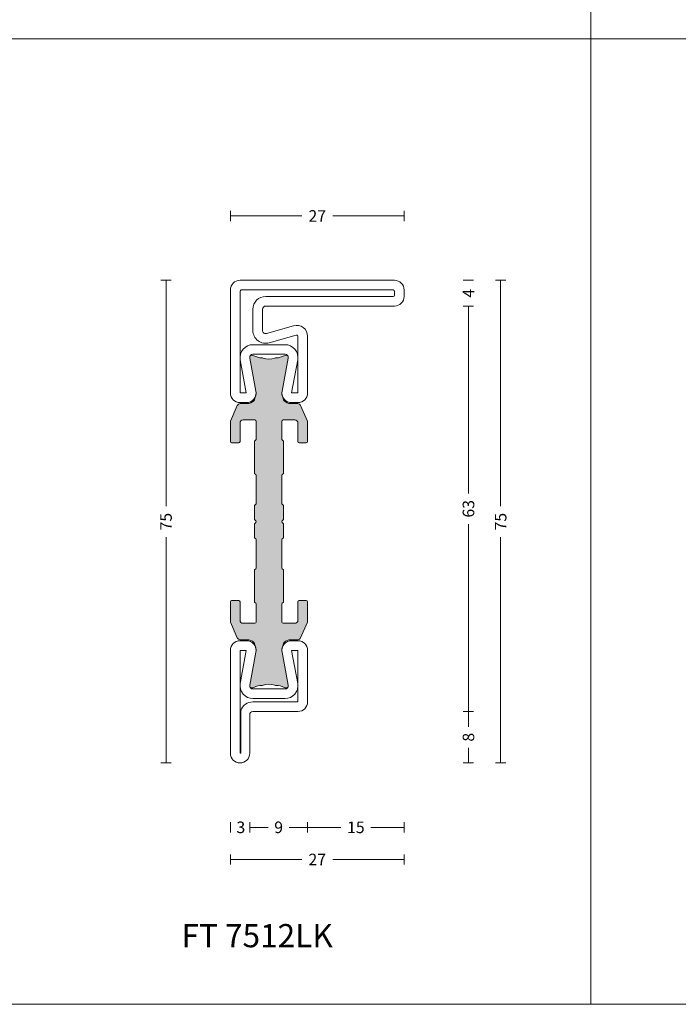
# Model space of a CAD drawing. Units: millimetres. Extents: x -2809 to 69574, y -11633 to 16275.
# Drawn here: x 20718 to 20820, y 10458 to 10611 of the extents above; entities that cross this region are included whole.
import ezdxf

# ---------------------------------------------------------------- set-up
doc = ezdxf.new("R2010")
doc.units = ezdxf.units.MM
doc.header["$LTSCALE"] = 2
for name, color, linetype, lineweight in [('OS_Dim_1.1_Red', 13, 'Continuous', 9), ('OS_L_Steel', 7, 'Continuous', 18), ('OS_L_T.Barrier', 11, 'Continuous', 15)]:
    doc.layers.add(name, color=color, linetype=linetype, lineweight=lineweight)
doc.layers.add('OS_General_NoPlot', color=3, linetype='Continuous', lineweight=5, plot=False)
doc.layers.add('OS_Hatch_T.Barrier_PA', color=7, linetype='Continuous', lineweight=9, true_color=0xf1f0ea)
doc.styles.add('OS_1.1_H1.8', font='verdana.ttf', dxfattribs={"height": 1.8})
doc.styles.add('OS_1.2_H3.6', font='verdana.ttf', dxfattribs={"height": 3.6})
doc.dimstyles.new('OS-QUOTE-1.1_L', dxfattribs={"dimscale": 2, "dimtxt": 1.8, "dimasz": 0.5, "dimexe": 0.4, "dimexo": 0.4, "dimgap": 0.5, "dimtad": 0, "dimdec": 1, "dimzin": 12, "dimdsep": 46, "dimtxsty": 'OS_1.1_H1.8', "dimblk": 'NONE', "dimcen": 0, "dimclrd": 256, "dimclre": 256, "dimclrt": 256, "dimadec": 0, "dimazin": 0, "dimtfac": 1, "dimtdec": 1, "dimtofl": 0, "dimtmove": 2, "dimatfit": 2, "dimldrblk": 'NONE', "dimfxl": 0.4, "dimfxlon": 1, "dimtolj": 1, "dimtzin": 0, "dimlwd": 9, "dimlwe": 5, "dimarcsym": 0})

# ---------------------------------------------------------------- blocks, each defined once
blk = doc.blocks.new('x_CO99004-72_Pa_F')
at = {"layer": 'OS_Hatch_T.Barrier_PA'}
h = blk.add_hatch(color=256, dxfattribs=at)
h.dxf.hatch_style = 1
edge = h.paths.add_edge_path()
edge.add_line((2.250000000002728, -0.4156853111230702), (2.250000000002728, -2.417157173699479))
edge.add_arc((2.05000000000263, -2.41715717369935), 0.2000000000000988, 314.99999999998454, 359.9999999999628, ccw=False)
edge.add_line((2.191421356239971, -2.558578529936767), (2.058578643765486, -2.691421242411252))
edge.add_arc((2.200000000002831, -2.832842598648671), 0.2000000000001023, 134.999999999985, 179.9999999999625)
edge.add_line((2.000000000002728, -2.83284259864854), (2.000000000002728, -7.167157173700161))
edge.add_arc((2.200000000002827, -7.167157173700032), 0.2000000000000988, 180.0000000000371, 225.0000000000155)
edge.add_line((2.058578643765486, -7.308578529937449), (2.191421356239971, -7.441421242412162))
edge.add_arc((2.050000000002633, -7.582842598649577), 0.2000000000000951, 3.660716174636036e-11, 45.000000000015916, ccw=False)
edge.add_line((2.250000000002728, -7.582842598649449), (2.250000000002728, -12.41715717369789))
edge.add_arc((2.050000000002647, -12.41715717369777), 0.200000000000081, 314.9999999999823, 359.99999999996487, ccw=False)
edge.add_line((2.191421356239971, -12.55857852993518), (2.058578643765486, -12.69142124240989))
edge.add_arc((2.20000000000281, -12.8328425986473), 0.2000000000000816, 134.9999999999825, 179.9999999999649)
edge.add_line((2.000000000002728, -12.83284259864718), (2.000000000002728, -15.59999988617392))
edge.add_arc((2.200000000002788, -15.5999998861739), 0.2000000000000597, 180.0000000000041, 269.9999999999959)
edge.add_line((2.200000000002774, -15.79999988617396), (4.000000000002728, -15.79999988617396))
edge.add_arc((4.000000000002728, -15.29999988617396), 0.5, 270, 360)
edge.add_line((4.500000000002728, -15.29999988617396), (4.500000000002728, -12.44999988617406))
edge.add_arc((4.700000000002781, -12.44999988617406), 0.2000000000000526, 90.00000000000199, 179.999999999998, ccw=False)
edge.add_line((4.700000000002774, -12.24999988617401), (5.800000000002683, -12.24999988617401))
edge.add_arc((5.800000000002676, -12.44999988617406), 0.2000000000000526, 1.9895196601282805e-12, 89.99999999999801, ccw=False)
edge.add_line((6.000000000002728, -12.44999988617406), (6.000000000002728, -15.39827373646222))
edge.add_arc((5.500000000002715, -15.398273736462), 0.5000000000000133, 336.99999999997357, 359.9999999999754, ccw=False)
edge.add_line((5.960252426728857, -15.59363930070685), (4.91955641993377, -18.04536545041856))
edge.add_arc((4.45930399320748, -17.84999988617381), 0.5000000000001064, 269.9999999999924, 336.9999999999916, ccw=False)
edge.add_line((4.459303993207413, -18.34999988617392), (3.400000000003502, -18.34999988617392))
edge.add_arc((3.400000000003643, -19.84999988617372), 1.499999999999797, 90.00000000000541, 134.4270040008184)
edge.add_arc((2.700000000003495, -19.13585704331991), 0.5000000000000375, 134.4270040007931, 179.9999999999727)
edge.add_line((2.200000000003456, -19.13585704331967), (2.200000000003456, -19.25166840880401))
edge.add_arc((3.499999999992768, -19.99999988617742), 1.500000000000029, 150.0735651325656, 190.6585144004087)
edge.add_line((2.025879540816554, -20.2774325299636), (2.991373486384692, -25.40752233824871))
edge.add_arc((2.499999999992714, -25.49999988617748), 0.499999999999926, -23.304140005051806, 10.658514400415697, ccw=False)
edge.add_arc((2.600000000003503, -25.34999988617402), 0.4999999999999626, 240.07356513338442, 315.9240049485848, ccw=False)
edge.add_arc((1.103337045294143, -27.94999988617377), 2.499999999999712, 60.07356513338747, 90.00000000000365)
edge.add_line((1.103337045293983, -25.44999988617406), (1.09544511499962, -25.44999988617406))
edge.add_arc((1.095445115007488, -24.94999988617562), 0.4999999999984368, 249.30645876805352, 269.99999999909835, ccw=False)
edge.add_arc((1.678916798430752e-12, -27.84999988617454), 2.599999999998956, 69.30645876904514, 110.693541231125)
edge.add_arc((-1.095445115000328, -24.94999988620702), 0.49999999996772, 270.0000000008888, 290.6935412319255, ccw=False)
edge.add_line((-1.095445114992572, -25.44999988617474), (-1.103337045286935, -25.44999988616883))
edge.add_arc((-1.103337045299071, -27.94999988616896), 2.500000000000135, 89.99999999972187, 119.9264348663384)
edge.add_arc((-2.599999999996147, -25.3499998861712), 0.4999999999916871, 224.0759950431385, 299.9264348668803, ccw=False)
edge.add_arc((-2.500000000003264, -25.49999988617732), 0.5000000000003066, 169.3414855996066, 203.3041399975085, ccw=False)
edge.add_line((-2.991373486395652, -25.40752233824867), (-2.025879540827372, -20.2774325299636))
edge.add_arc((-3.500000000003591, -19.99999988617741), 1.500000000000034, 349.3414855995911, 389.9264348660829)
edge.add_line((-2.199999999996621, -19.25166840883466), (-2.199999999996635, -19.13585704331967))
edge.add_arc((-2.699999999996443, -19.13585704331959), 0.4999999999998077, 359.9999999999907, 405.5729959991815)
edge.add_arc((-3.399999999996758, -19.84999988617412), 1.500000000000198, 45.57299599918786, 89.99999999999706)
edge.add_line((-3.39999999999668, -18.34999988617392), (-4.459303993201956, -18.34999988617392))
edge.add_arc((-4.459303993202023, -17.84999988617381), 0.5000000000001066, 203.0000000000084, 270.0000000000076, ccw=False)
edge.add_line((-4.919556419928313, -18.04536545041856), (-5.9602524267234, -15.59363930070685))
edge.add_arc((-5.499999999997243, -15.398273736462), 0.5000000000000283, 180.000000000025, 203.0000000000261, ccw=False)
edge.add_line((-5.999999999997272, -15.39827373646222), (-5.999999999997272, -12.44999988617406))
edge.add_arc((-5.799999999997226, -12.44999988617406), 0.2000000000000455, 90, 180, ccw=False)
edge.add_line((-5.799999999997226, -12.24999988617401), (-4.699999999997317, -12.24999988617401))
edge.add_arc((-4.699999999997317, -12.44999988617406), 0.2000000000000455, 0, 90, ccw=False)
edge.add_line((-4.499999999997272, -12.44999988617406), (-4.499999999997272, -15.29999988617396))
edge.add_arc((-3.999999999997257, -15.29999988617395), 0.5000000000000142, 180.0000000000016, 269.9999999999984)
edge.add_line((-3.999999999997272, -15.79999988617396), (-2.199999999997317, -15.79999988617396))
edge.add_arc((-2.199999999997203, -15.59999988617403), 0.1999999999999318, 269.9999999999674, 359.9999999999674)
edge.add_line((-1.999999999997272, -15.59999988617415), (-1.999999999997272, -12.83284259864718))
edge.add_arc((-2.199999999997341, -12.83284259864729), 0.2000000000000699, 3.3586657436243e-11, 45.0000000000188)
edge.add_line((-2.058578643760029, -12.69142124240989), (-2.191421356234514, -12.5585785299354))
edge.add_arc((-2.049999999997176, -12.41715717369799), 0.2000000000000951, 180.0000000000367, 225.0000000000158, ccw=False)
edge.add_line((-2.249999999997272, -12.41715717369812), (-2.249999999997272, -7.582842598649449))
edge.add_arc((-2.049999999997166, -7.582842598649582), 0.2000000000001059, 134.9999999999854, 179.9999999999621, ccw=False)
edge.add_line((-2.191421356234514, -7.441421242412162), (-2.058578643760029, -7.308578529937449))
edge.add_arc((-2.199999999997384, -7.167157173700025), 0.2000000000001133, 314.9999999999861, 359.9999999999611)
edge.add_line((-1.999999999997272, -7.167157173700161), (-1.999999999997272, -2.83284259864854))
edge.add_arc((-2.199999999997377, -2.832842598648672), 0.2000000000001059, 3.791221180302505e-11, 45.00000000001457)
edge.add_line((-2.058578643760029, -2.691421242411252), (-2.191421356234514, -2.558578529936767))
edge.add_arc((-2.049999999997166, -2.417157173699346), 0.200000000000106, 180.000000000038, 225.0000000000147, ccw=False)
edge.add_line((-2.249999999997272, -2.417157173699479), (-2.249999999997272, -0.4156853111230703))
edge.add_arc((-2.049999999997184, -0.4156853111231951), 0.2000000000000872, 134.9999999999832, 179.9999999999643, ccw=False)
edge.add_line((-2.191421356234514, -0.2742639548857824), (-2.058578643760029, -0.1414212424112975))
edge.add_arc((-2.199999999997246, 1.138259904109873e-07), 0.1999999999999192, 314.9999999999856, 405.0000000000144)
edge.add_line((-2.058578643760029, 0.1414214700632783), (-2.191421356234514, 0.2742641825377632))
edge.add_arc((-2.049999999997187, 0.4156855387751749), 0.2000000000000846, 180.0000000000354, 225.0000000000171, ccw=False)
edge.add_line((-2.249999999997272, 0.4156855387750512), (-2.249999999997272, 2.41715740135146))
edge.add_arc((-2.049999999997166, 2.417157401351327), 0.2000000000001059, 134.9999999999853, 179.999999999962, ccw=False)
edge.add_line((-2.191421356234514, 2.558578757588748), (-2.058578643760029, 2.691421470063233))
edge.add_arc((-2.199999999997377, 2.832842826300653), 0.2000000000001057, 314.9999999999854, 359.9999999999621)
edge.add_line((-1.999999999997272, 2.832842826300521), (-1.999999999997272, 7.167157401352142))
edge.add_arc((-2.199999999997384, 7.167157401352006), 0.200000000000113, 3.892998930109145e-11, 45.00000000001386)
edge.add_line((-2.058578643760029, 7.30857875758943), (-2.191421356234514, 7.441421470064142))
edge.add_arc((-2.049999999997166, 7.582842826301563), 0.2000000000001057, 180.0000000000379, 225.0000000000146, ccw=False)
edge.add_line((-2.249999999997272, 7.58284282630143), (-2.249999999997272, 12.4171574013501))
edge.add_arc((-2.049999999997176, 12.41715740134997), 0.2000000000000952, 134.9999999999842, 179.9999999999634, ccw=False)
edge.add_line((-2.191421356234514, 12.55857875758738), (-2.058578643760029, 12.69142147006187))
edge.add_arc((-2.199999999997341, 12.83284282629927), 0.2000000000000696, 314.9999999999812, 359.9999999999664)
edge.add_line((-1.999999999997272, 12.83284282629916), (-1.999999999997272, 15.60000011382613))
edge.add_arc((-2.199999999997203, 15.60000011382601), 0.1999999999999318, 3.256887993819752e-11, 90.00000000003257)
edge.add_line((-2.199999999997317, 15.80000011382594), (-3.999999999997272, 15.80000011382594))
edge.add_arc((-3.999999999997257, 15.30000011382593), 0.5000000000000142, 90.0000000000016, 179.9999999999984)
edge.add_line((-4.499999999997272, 15.30000011382594), (-4.499999999997272, 12.45000011382604))
edge.add_arc((-4.699999999997317, 12.45000011382604), 0.2000000000000455, 270, 360, ccw=False)
edge.add_line((-4.699999999997317, 12.25000011382599), (-5.799999999997226, 12.25000011382599))
edge.add_arc((-5.799999999997226, 12.45000011382604), 0.2000000000000455, 180, 270, ccw=False)
edge.add_line((-5.999999999997272, 12.45000011382604), (-5.999999999997272, 15.3982739641142))
edge.add_arc((-5.499999999997243, 15.39827396411398), 0.5000000000000284, 156.9999999999739, 179.999999999975, ccw=False)
edge.add_line((-5.9602524267234, 15.59363952835884), (-4.919556419928313, 18.04536567807054))
edge.add_arc((-4.459303993202023, 17.85000011382579), 0.5000000000001064, 89.99999999999238, 156.9999999999916, ccw=False)
edge.add_line((-4.459303993201956, 18.3500001138259), (-3.39999999999668, 18.3500001138259))
edge.add_arc((-3.399999999996758, 19.8500001138261), 1.500000000000199, 270.000000000003, 314.4270040008121)
edge.add_arc((-2.699999999996443, 19.13585727097157), 0.4999999999998067, 314.4270040008184, 360.0000000000093)
edge.add_line((-2.199999999996635, 19.13585727097166), (-2.199999999996621, 19.25166863648664))
edge.add_arc((-3.500000000003591, 20.00000011382939), 1.500000000000034, 330.0735651339172, 370.6585144004089)
edge.add_line((-2.025879540827372, 20.27743275761558), (-2.991373486395652, 25.40752256590065))
edge.add_arc((-2.500000000003264, 25.50000011382931), 0.500000000000306, 156.6958600024915, 190.6585144003934, ccw=False)
edge.add_arc((-2.599999999996147, 25.35000011382318), 0.4999999999916869, 60.0735651331197, 135.9240049568615, ccw=False)
edge.add_arc((-1.103337045299071, 27.95000011382094), 2.500000000000135, 240.0735651336617, 270.0000000002781)
edge.add_line((-1.103337045286935, 25.45000011382081), (-1.095445114992572, 25.45000011382672))
edge.add_arc((-1.095445115000328, 24.950000113859), 0.49999999996772, 69.30645876807449, 89.9999999991112, ccw=False)
edge.add_arc((1.678916798430752e-12, 27.85000011382652), 2.599999999998956, 249.306458768875, 290.6935412309548)
edge.add_arc((1.095445115007488, 24.9500001138276), 0.4999999999984368, 90.00000000090171, 110.69354123194651, ccw=False)
edge.add_line((1.09544511499962, 25.45000011382604), (1.103337045293983, 25.45000011382604))
edge.add_arc((1.103337045294143, 27.95000011382575), 2.499999999999712, 269.9999999999964, 299.9264348666125)
edge.add_arc((2.600000000003503, 25.350000113826), 0.499999999999962, 44.07599505141519, 119.92643486661561, ccw=False)
edge.add_arc((2.499999999992714, 25.50000011382946), 0.4999999999999271, -10.658514400415697, 23.304140005051806, ccw=False)
edge.add_line((2.991373486384692, 25.40752256590069), (2.025879540816554, 20.27743275761559))
edge.add_arc((3.499999999992767, 20.0000001138294), 1.500000000000027, 169.3414855995913, 209.9264348674344)
edge.add_line((2.200000000003456, 19.25166863645599), (2.200000000003456, 19.13585727097166))
edge.add_arc((2.700000000003495, 19.13585727097189), 0.5000000000000386, 180.0000000000273, 225.5729959992069)
edge.add_arc((3.400000000003643, 19.8500001138257), 1.499999999999798, 225.5729959991816, 269.9999999999946)
edge.add_line((3.400000000003502, 18.3500001138259), (4.459303993207413, 18.3500001138259))
edge.add_arc((4.45930399320748, 17.85000011382579), 0.5000000000001066, 23.000000000008413, 90.00000000000767, ccw=False)
edge.add_line((4.91955641993377, 18.04536567807054), (5.960252426728857, 15.59363952835884))
edge.add_arc((5.500000000002714, 15.39827396411398), 0.5000000000000139, 2.461320036672987e-11, 23.000000000026375, ccw=False)
edge.add_line((6.000000000002728, 15.3982739641142), (6.000000000002728, 12.45000011382604))
edge.add_arc((5.800000000002676, 12.45000011382604), 0.2000000000000526, 270.00000000000205, 359.99999999999795, ccw=False)
edge.add_line((5.800000000002683, 12.25000011382599), (4.700000000002774, 12.25000011382599))
edge.add_arc((4.700000000002781, 12.45000011382604), 0.2000000000000526, 180.000000000002, 269.99999999999795, ccw=False)
edge.add_line((4.500000000002728, 12.45000011382604), (4.500000000002728, 15.30000011382594))
edge.add_arc((4.000000000002728, 15.30000011382594), 0.5, 0, 90)
edge.add_line((4.000000000002728, 15.80000011382594), (2.200000000002774, 15.80000011382594))
edge.add_arc((2.200000000002788, 15.60000011382589), 0.2000000000000597, 90.00000000000408, 179.9999999999959)
edge.add_line((2.000000000002728, 15.6000001138259), (2.000000000002728, 12.83284282629916))
edge.add_arc((2.20000000000281, 12.83284282629928), 0.2000000000000814, 180.0000000000351, 225.0000000000175)
edge.add_line((2.058578643765486, 12.69142147006187), (2.191421356239971, 12.55857875758716))
edge.add_arc((2.050000000002647, 12.41715740134975), 0.2000000000000813, 3.5072389437118545e-11, 45.00000000001762, ccw=False)
edge.add_line((2.250000000002728, 12.41715740134987), (2.250000000002728, 7.58284282630143))
edge.add_arc((2.050000000002633, 7.582842826301558), 0.2000000000000952, 314.9999999999842, 359.99999999996334, ccw=False)
edge.add_line((2.191421356239971, 7.441421470064142), (2.058578643765486, 7.30857875758943))
edge.add_arc((2.200000000002827, 7.167157401352013), 0.2000000000000988, 134.9999999999845, 179.9999999999629)
edge.add_line((2.000000000002728, 7.167157401352142), (2.000000000002728, 2.832842826300521))
edge.add_arc((2.200000000002831, 2.832842826300652), 0.2000000000001023, 180.0000000000375, 225.000000000015)
edge.add_line((2.058578643765486, 2.691421470063233), (2.191421356239971, 2.558578757588748))
edge.add_arc((2.05000000000263, 2.41715740135133), 0.2000000000000988, 3.7118752516107634e-11, 45.00000000001552, ccw=False)
edge.add_line((2.250000000002728, 2.41715740135146), (2.250000000002728, 0.4156855387750511))
edge.add_arc((2.050000000002651, 0.4156855387751718), 0.2000000000000774, 314.99999999998204, 359.9999999999654, ccw=False)
edge.add_line((2.191421356239971, 0.2742641825377632), (2.058578643765486, 0.1414214700632783))
edge.add_arc((2.200000000002774, 1.138259904526207e-07), 0.1999999999999695, 135, 225)
edge.add_line((2.058578643765486, -0.1414212424112974), (2.191421356239971, -0.2742639548857824))
edge.add_arc((2.05000000000264, -0.4156853111231955), 0.2000000000000881, 3.5925040720030665e-11, 45.00000000001671, ccw=False)
at = {"layer": 'OS_L_T.Barrier'}
blk.add_lwpolyline([(2.250000000002728, -0.4156853111230702), (2.250000000002728, -2.417157173699479, -0.1989123673795597), (2.191421356239971, -2.558578529936767), (2.058578643765486, -2.691421242411252, 0.198912367379556), (2.000000000002728, -2.83284259864854), (2.000000000002728, -7.167157173700161, 0.1989123673795597), (2.058578643765486, -7.308578529937449), (2.191421356239971, -7.441421242412162, -0.1989123673795636), (2.250000000002728, -7.582842598649449), (2.250000000002728, -12.41715717369789, -0.1989123673795788), (2.191421356239971, -12.55857852993518), (2.058578643765486, -12.69142124240989, 0.1989123673795786), (2.000000000002728, -12.83284259864718), (2.000000000002728, -15.59999988617392, 0.4142135623730534), (2.200000000002774, -15.79999988617396), (2.200000000002774, -15.79999988617396), (4.000000000002728, -15.79999988617396, 0.414213562373095), (4.500000000002728, -15.29999988617396), (4.500000000002728, -12.44999988617406, -0.4142135623730743), (4.700000000002774, -12.24999988617401), (5.800000000002683, -12.24999988617401, -0.4142135623730742), (6.000000000002728, -12.44999988617406), (6.000000000002728, -15.39827373646222, -0.1006947051834444), (5.960252426728857, -15.59363930070685), (4.91955641993377, -18.04536545041856, -0.3009658391327247), (4.459303993207413, -18.34999988617392), (3.400000000003502, -18.34999988617392, 0.1963145652734772), (2.350000000003547, -18.77878562189267, 0.2015127546239278), (2.200000000003456, -19.13585704331967), (2.200000000003456, -19.25166840880401, 0.1789598487857637), (2.025879540816554, -20.2774325299636), (2.991373486384692, -25.40752233824871, -0.1492844149017993), (2.959208899055238, -25.69780581890376, -0.3435978269586121), (2.350556174218582, -25.78333321950731, 0.1313259594334841), (1.103337045293983, -25.44999988617406), (1.09544511499962, -25.44999988617406, -0.09053878777774009), (0.9187604190324237, -25.41774182165568, 0.1825741858337387), (-0.918760419036289, -25.41774182165841, -0.09053878777770427), (-1.095445114992572, -25.44999988617474), (-1.103337045286935, -25.44999988616883, 0.1313259594334855), (-2.350556174213352, -25.78333321949617, -0.3435978270002827), (-2.959208899092179, -25.69780581884329, -0.1492844148680525), (-2.991373486395652, -25.40752233824867), (-2.025879540827372, -20.2774325299636, 0.1789598487796784), (-2.199999999996621, -19.25166840883466), (-2.199999999996635, -19.13585704331967, 0.201512754623979), (-2.349999999996498, -18.77878562189267, 0.19631456527346), (-3.39999999999668, -18.34999988617392), (-4.459303993201956, -18.34999988617392, -0.3009658391327248), (-4.919556419928313, -18.04536545041856), (-5.9602524267234, -15.59363930070685, -0.1006947051834413), (-5.999999999997272, -15.39827373646222), (-5.999999999997272, -12.44999988617406, -0.4142135623730949), (-5.799999999997226, -12.24999988617401), (-4.699999999997317, -12.24999988617401, -0.4142135623730951), (-4.499999999997272, -12.44999988617406), (-4.499999999997272, -15.29999988617396, 0.4142135623730784), (-3.999999999997272, -15.79999988617396), (-2.199999999997317, -15.79999988617396, 0.414213562373095), (-1.999999999997272, -15.59999988617415), (-1.999999999997272, -12.83284259864718, 0.1989123673795906), (-2.058578643760029, -12.69142124240989), (-2.191421356234514, -12.5585785299354, -0.1989123673795636), (-2.249999999997272, -12.41715717369812), (-2.249999999997272, -7.582842598649449, -0.198912367379552), (-2.191421356234514, -7.441421242412162), (-2.058578643760029, -7.308578529937449, 0.1989123673795444), (-1.999999999997272, -7.167157173700161), (-1.999999999997272, -2.83284259864854, 0.198912367379552), (-2.058578643760029, -2.691421242411252), (-2.191421356234514, -2.558578529936767, -0.1989123673795519), (-2.249999999997272, -2.417157173699479), (-2.249999999997272, -0.4156853111230703, -0.1989123673795722), (-2.191421356234514, -0.2742639548857824), (-2.058578643760029, -0.1414212424112975, 0.4142135623732423), (-2.058578643760029, 0.1414214700632783), (-2.191421356234514, 0.2742641825377632, -0.198912367379575), (-2.249999999997272, 0.4156855387750512), (-2.249999999997272, 2.41715740135146, -0.1989123673795519), (-2.191421356234514, 2.558578757588748), (-2.058578643760029, 2.691421470063233, 0.198912367379552), (-1.999999999997272, 2.832842826300521), (-1.999999999997272, 7.167157401352142, 0.1989123673795443), (-2.058578643760029, 7.30857875758943), (-2.191421356234514, 7.441421470064142, -0.198912367379552), (-2.249999999997272, 7.58284282630143), (-2.249999999997272, 12.4171574013501, -0.1989123673795636), (-2.191421356234514, 12.55857875758738), (-2.058578643760029, 12.69142147006187, 0.1989123673795906), (-1.999999999997272, 12.83284282629916), (-1.999999999997272, 15.60000011382613, 0.414213562373095), (-2.199999999997317, 15.80000011382594), (-3.999999999997272, 15.80000011382594, 0.4142135623730784), (-4.499999999997272, 15.30000011382594), (-4.499999999997272, 12.45000011382604, -0.414213562373095), (-4.699999999997317, 12.25000011382599), (-5.799999999997226, 12.25000011382599, -0.414213562373095), (-5.999999999997272, 12.45000011382604), (-5.999999999997272, 15.3982739641142, -0.1006947051834413), (-5.9602524267234, 15.59363952835884), (-4.919556419928313, 18.04536567807054, -0.3009658391327248), (-4.459303993201956, 18.3500001138259), (-3.39999999999668, 18.3500001138259, 0.1963145652734601), (-2.349999999996498, 18.77878584954465, 0.201512754623979), (-2.199999999996635, 19.13585727097166), (-2.199999999996621, 19.25166863648664, 0.1789598487796784), (-2.025879540827372, 20.27743275761558), (-2.991373486395652, 25.40752256590065, -0.1492844148680526), (-2.959208899092179, 25.69780604649527, -0.3435978270002828), (-2.350556174213352, 25.78333344714815, 0.1313259594334855), (-1.103337045286935, 25.45000011382081), (-1.095445114992572, 25.45000011382672, -0.09053878777770416), (-0.918760419036289, 25.41774204931039, 0.1825741858337387), (0.9187604190324237, 25.41774204930766, -0.09053878777774009), (1.09544511499962, 25.45000011382604), (1.103337045293983, 25.45000011382604, 0.1313259594334841), (2.350556174218582, 25.78333344715929, -0.3435978269586121), (2.959208899055238, 25.69780604655574, -0.1492844149017993), (2.991373486384692, 25.40752256590069), (2.025879540816554, 20.27743275761559, 0.1789598487857638), (2.200000000003456, 19.25166863645599), (2.200000000003456, 19.13585727097166, 0.2015127546239278), (2.350000000003547, 18.77878584954465, 0.1963145652734771), (3.400000000003502, 18.3500001138259), (4.459303993207413, 18.3500001138259, -0.3009658391327248), (4.91955641993377, 18.04536567807054), (5.960252426728857, 15.59363952835884, -0.1006947051834443), (6.000000000002728, 15.3982739641142), (6.000000000002728, 12.45000011382604, -0.4142135623730742), (5.800000000002683, 12.25000011382599), (4.700000000002774, 12.25000011382599, -0.4142135623730742), (4.500000000002728, 12.45000011382604), (4.500000000002728, 15.30000011382594, 0.414213562373095), (4.000000000002728, 15.80000011382594), (2.200000000002774, 15.80000011382594), (2.200000000002774, 15.80000011382594, 0.4142135623730534), (2.000000000002728, 15.6000001138259), (2.000000000002728, 12.83284282629916, 0.1989123673795786), (2.058578643765486, 12.69142147006187), (2.191421356239971, 12.55857875758716, -0.1989123673795787), (2.250000000002728, 12.41715740134987), (2.250000000002728, 7.58284282630143, -0.1989123673795636), (2.191421356239971, 7.441421470064142), (2.058578643765486, 7.30857875758943, 0.1989123673795597), (2.000000000002728, 7.167157401352142), (2.000000000002728, 2.832842826300521, 0.198912367379556), (2.058578643765486, 2.691421470063233), (2.191421356239971, 2.558578757588748, -0.1989123673795597), (2.250000000002728, 2.41715740135146), (2.250000000002728, 0.415685538775051, -0.1989123673795825), (2.191421356239971, 0.2742641825377632), (2.058578643765486, 0.1414214700632783, 0.414213562373095), (2.058578643765486, -0.1414212424112974), (2.191421356239971, -0.2742639548857824, -0.1989123673795712)], format="xyb", close=True, dxfattribs=at)
blk = doc.blocks.new('x_CO88007-02_C')
at = {"layer": 'OS_L_Steel'}
for points in [[(6.000072193337431, 10.75000000000068, 0.9999999999998864), (3.000072193337431, 10.75000000000034), (3.000072193337424, 4.750000000000339, -0.4142135623730784), (2.500072193337452, 4.250000000000339), (-4.499927806653027, 4.249999999999662, 0.4142135623730784), (-5.999927806652913, 2.749999999999662), (-5.999927806653371, -5.249999999998746), (-5.999927806653371, -5.249999999998746, 0.4142135623731283), (-4.499927806653542, -6.749999999998973), (-3.499927806652916, -6.749999999999202, 0.4698104530244478), (-2.025807347477162, -4.972567356213283), (-2.991301293044835, 0.1575224520721594, -0.4698104530245868), (-2.499927806652686, 0.7500000000007971), (2.500072193343449, 0.7500000000001124, -0.469810453024588), (2.991445679735449, 0.1575224520713601), (2.025951734166604, -4.972567356213517, 0.4698104530244493), (3.500072193341907, -6.74999999999992), (4.500072193342589, -6.750000000000117, 0.4142135623730617), (6.000072193342767, -5.250000000000458)], [(4.500072193342767, 10.75000000000034), (4.500072193342767, -5.250000000000117), (3.524663996183172, -5.249999999999888), (4.45961474592918, -0.1077708763997434, 0.4679280380116083), (2.491874925729185, 2.250000000000122), (-2.491730539039047, 2.249999999999888, 0.4679280380113451), (-4.459470359238626, -0.1077708763984804), (-3.524519609493776, -5.249999999999202), (-4.499927806653371, -5.249999999998973), (-4.499927806661894, 2.549999999999616, -0.4142135623734113), (-4.299927806661916, 2.749999999999616), (2.500072193337424, 2.75000000000034, 0.3239798970599477), (4.400072193337431, 4.125500200160571), (4.400072193337431, 10.75000000000034)]]:
    blk.add_lwpolyline(points, format="xyb", close=True, dxfattribs=at)
blk = doc.blocks.new('x_CO88002-02_C')
at = {"layer": 'OS_L_Steel'}
for points in [[(3.500099501806797, -6.749999999999013), (4.500099501807479, -6.749999999999013, 0.414213562373095), (6.000099501807478, -5.249999999999013), (6.000099501806749, 3.549999999998369, 0.4985816080534211), (3.831515996917737, 5.184144883093404), (-0.362081820295608, 3.981650059279251, -0.498581608053777), (-0.9999004982041211, 4.462280907248946), (-0.9999004982004838, 7.749999999998261, -0.414213562373095), (-0.4999004982004839, 8.249999999998261), (19.5000995018093, 8.249999999998266, 0.414213562373095), (21.0000995018093, 9.749999999998266), (21.0000995018093, 10.74999999999827, 0.4142135623731117), (19.5000995018093, 12.24999999999826), (-4.499900498189572, 12.24999999999826, 0.4142135623731117), (-5.999900498189571, 10.74999999999817), (-5.999900498188659, -5.249999999999015), (-5.999900498188659, -5.249999999999015, 0.414213562373095), (-4.499900498188658, -6.749999999999015), (-3.499900498187976, -6.749999999999015, 0.469810453024474), (-2.025780039012444, -4.972567356212743), (-2.991273984580808, 0.1575224520722919, -0.4698104530246128), (-2.499900498188659, 0.7500000000009872), (2.500099501807477, 0.7500000000009882, -0.4698104530246117), (2.991472988199537, 0.1575224520722542), (2.025979042631258, -4.972567356212814, 0.4698104530244739)], [(-2.491703230575192, 2.250000000000084, 0.4679280380113535), (-4.459443050774504, -0.1077708763986406), (-3.524492301029063, -5.249999999999015), (-4.499900498188659, -5.249999999999015), (-4.499900498207867, 10.54999999999843, -0.4142135623734778), (-4.299900498207943, 10.74999999999826), (19.30009950180934, 10.74999999999826, -0.4142135623734613), (19.5000995018093, 10.54999999999845), (19.50009950180941, 9.949999999998537, -0.4142135623733947), (19.30009950180948, 9.749999999998264), (-0.4999004982004843, 9.75000000000008, 0.4142135623729618), (-2.499900498200484, 7.750000000000989), (-2.499900498204121, 4.462280907250567, 0.498581608053777), (0.05137421342993027, 2.53975751537174), (4.244972030635386, 3.742252339183661, -0.4985816080531372), (4.500099501798836, 3.549999999996169), (4.500099501807478, -5.249999999999013), (3.524691304647883, -5.249999999999013), (4.459642054393322, -0.1077708763986386, 0.4679280380115901), (2.491902234193098, 2.250000000000997)]]:
    blk.add_lwpolyline(points, format="xyb", close=True, dxfattribs=at)
blk = doc.blocks.new('x_FT7512LK-02')
for name, p in [('x_CO88002-02_C', (1.678439186179085e-12, 25.25000011382756)), ('x_CO99004-72_Pa_F', (0, 0))]:
    blk.add_blockref(name, p)
at = {"rotation": 180}
blk.add_blockref('x_CO88007-02_C', (1.679076002514641e-12, -25.24999988617558), dxfattribs=at)
blk = doc.blocks.new('*D3461')
at = {"layer": 'Defpoints', "color": 0}
for p in [(20752.25764663504, 10570.96089184426), (20740.75754249869, 10495.96089173043), (20752.2574749399, 10495.96089173043)]:
    blk.add_point(p, dxfattribs=at)
at = {"layer": 'OS_Dim_1.1_Red', "lineweight": 5, "ltscale": 0.1}
for p, q in [((20741.55754249869, 10570.96089184426), (20739.95754249869, 10570.96089184426)), ((20741.55754249869, 10495.96089173043), (20739.95754249869, 10495.96089173043))]:
    blk.add_line(p, q, dxfattribs=at)
at = {"layer": 'OS_Dim_1.1_Red', "lineweight": 9, "ltscale": 0.1}
for p, q in [((20740.75754249869, 10570.96089184426), (20740.75754249869, 10535.85409178734)), ((20740.75754249869, 10495.96089173043), (20740.75754249869, 10531.06769178735))]:
    blk.add_line(p, q, dxfattribs=at)
at = {"layer": 'OS_Dim_1.1_Red', "insert": (20740.75754249869, 10533.46089178734), "char_height": 1.8, "attachment_point": 5, "rotation": 90, "style": 'OS_1.1_H1.8'}
blk.add_mtext('\\A1;75', dxfattribs=at)
blk = doc.blocks.new('_None')
blk = doc.blocks.new('*D3462')
at = {"layer": 'Defpoints', "color": 0}
for p in [(20777.75764663504, 10580.96089173043), (20750.75764663504, 10569.46089184426), (20777.75764663504, 10569.46089184426)]:
    blk.add_point(p, dxfattribs=at)
at = {"layer": 'OS_Dim_1.1_Red', "lineweight": 5, "ltscale": 0.1}
for p, q in [((20750.75764663504, 10580.16089173043), (20750.75764663504, 10581.76089173043)), ((20777.75764663504, 10580.16089173043), (20777.75764663504, 10581.76089173043))]:
    blk.add_line(p, q, dxfattribs=at)
at = {"layer": 'OS_Dim_1.1_Red', "lineweight": 9, "ltscale": 0.1}
for p, q in [((20750.75764663504, 10580.96089173043), (20761.85994663504, 10580.96089173043)), ((20777.75764663504, 10580.96089173043), (20766.65534663505, 10580.96089173043))]:
    blk.add_line(p, q, dxfattribs=at)
at = {"layer": 'OS_Dim_1.1_Red', "insert": (20764.25764663504, 10580.96089173043), "char_height": 1.8, "attachment_point": 5, "style": 'OS_1.1_H1.8'}
blk.add_mtext('\\A1;27', dxfattribs=at)
blk = doc.blocks.new('*D3463')
at = {"layer": 'Defpoints', "color": 0}
for p in [(20750.75754249868, 10497.46089184427), (20753.7574749399, 10497.66089173043), (20753.7574749399, 10485.96089173044)]:
    blk.add_point(p, dxfattribs=at)
at = {"layer": 'OS_Dim_1.1_Red', "lineweight": 5, "ltscale": 0.1}
for p, q in [((20750.75754249868, 10486.76089173044), (20750.75754249868, 10485.16089173044)), ((20753.7574749399, 10486.76089173044), (20753.7574749399, 10485.16089173044))]:
    blk.add_line(p, q, dxfattribs=at)
at = {"layer": 'OS_Dim_1.1_Red', "insert": (20752.38493851667, 10485.96089173044), "char_height": 1.8, "attachment_point": 5, "style": 'OS_1.1_H1.8'}
blk.add_mtext('\\A1;3', dxfattribs=at)
blk = doc.blocks.new('*D3464')
at = {"layer": 'Defpoints', "color": 0}
for p in [(20762.75754713324, 10521.46089173043), (20753.7574749399, 10497.66089173043), (20762.75754713324, 10485.96089173044)]:
    blk.add_point(p, dxfattribs=at)
at = {"layer": 'OS_Dim_1.1_Red', "lineweight": 5, "ltscale": 0.1}
for p, q in [((20753.7574749399, 10486.76089173044), (20753.7574749399, 10485.16089173044)), ((20762.75754713324, 10486.76089173044), (20762.75754713324, 10485.16089173044))]:
    blk.add_line(p, q, dxfattribs=at)
at = {"layer": 'OS_Dim_1.1_Red', "lineweight": 9, "ltscale": 0.1}
for p, q in [((20753.7574749399, 10485.96089173044), (20756.62121103657, 10485.96089173044)), ((20762.75754713324, 10485.96089173044), (20759.89381103657, 10485.96089173044))]:
    blk.add_line(p, q, dxfattribs=at)
at = {"layer": 'OS_Dim_1.1_Red', "insert": (20758.25751103657, 10485.96089173044), "char_height": 1.8, "attachment_point": 5, "style": 'OS_1.1_H1.8'}
blk.add_mtext('\\A1;9', dxfattribs=at)
blk = doc.blocks.new('*D3465')
at = {"layer": 'Defpoints', "color": 0}
for p in [(20777.75764663505, 10568.46089173043), (20762.75754713324, 10521.46089173043), (20777.75764663505, 10485.96089173044)]:
    blk.add_point(p, dxfattribs=at)
at = {"layer": 'OS_Dim_1.1_Red', "lineweight": 5, "ltscale": 0.1}
for p, q in [((20762.75754713324, 10486.76089173044), (20762.75754713324, 10485.16089173044)), ((20777.75764663505, 10486.76089173044), (20777.75764663505, 10485.16089173044))]:
    blk.add_line(p, q, dxfattribs=at)
at = {"layer": 'OS_Dim_1.1_Red', "lineweight": 9, "ltscale": 0.1}
for p, q in [((20762.75754713324, 10485.96089173044), (20767.93999688415, 10485.96089173044)), ((20777.75764663505, 10485.96089173044), (20772.57519688415, 10485.96089173044))]:
    blk.add_line(p, q, dxfattribs=at)
at = {"layer": 'OS_Dim_1.1_Red', "insert": (20770.25759688415, 10485.96089173044), "char_height": 1.8, "attachment_point": 5, "style": 'OS_1.1_H1.8'}
blk.add_mtext('\\A1;15', dxfattribs=at)
blk = doc.blocks.new('*D3466')
at = {"layer": 'Defpoints', "color": 0}
for p in [(20777.75764663505, 10568.46089173043), (20750.75754249868, 10497.66088709525), (20777.75764663505, 10480.96089173044)]:
    blk.add_point(p, dxfattribs=at)
at = {"layer": 'OS_Dim_1.1_Red', "lineweight": 5, "ltscale": 0.1}
for p, q in [((20750.75754249868, 10481.76089173044), (20750.75754249868, 10480.16089173044)), ((20777.75764663505, 10481.76089173044), (20777.75764663505, 10480.16089173044))]:
    blk.add_line(p, q, dxfattribs=at)
at = {"layer": 'OS_Dim_1.1_Red', "lineweight": 9, "ltscale": 0.1}
for p, q in [((20750.75754249868, 10480.96089173044), (20761.85989456686, 10480.96089173044)), ((20777.75764663505, 10480.96089173044), (20766.65529456687, 10480.96089173044))]:
    blk.add_line(p, q, dxfattribs=at)
at = {"layer": 'OS_Dim_1.1_Red', "insert": (20764.25759456687, 10480.96089173044), "char_height": 1.8, "attachment_point": 5, "style": 'OS_1.1_H1.8'}
blk.add_mtext('\\A1;27', dxfattribs=at)
blk = doc.blocks.new('*D3467')
at = {"layer": 'Defpoints', "color": 0}
for p in [(20776.25764663505, 10570.96089173043), (20776.25764663505, 10566.96089173043), (20787.75764663505, 10566.96089173043)]:
    blk.add_point(p, dxfattribs=at)
at = {"layer": 'OS_Dim_1.1_Red', "lineweight": 5, "ltscale": 0.1}
for p, q in [((20786.95764663506, 10570.96089173043), (20788.55764663505, 10570.96089173043)), ((20786.95764663506, 10566.96089173043), (20788.55764663505, 10566.96089173043))]:
    blk.add_line(p, q, dxfattribs=at)
at = {"layer": 'OS_Dim_1.1_Red', "insert": (20787.75764663504, 10568.96089173043), "char_height": 1.8, "attachment_point": 5, "rotation": 90, "style": 'OS_1.1_H1.8'}
blk.add_mtext('\\A1;4', dxfattribs=at)
blk = doc.blocks.new('*D3468')
at = {"layer": 'Defpoints', "color": 0}
for p in [(20776.25764663505, 10566.96089173043), (20761.25747493989, 10503.96089173043), (20787.75764663505, 10503.96089173043)]:
    blk.add_point(p, dxfattribs=at)
at = {"layer": 'OS_Dim_1.1_Red', "lineweight": 5, "ltscale": 0.1}
for p, q in [((20786.95764663505, 10566.96089173043), (20788.55764663505, 10566.96089173043)), ((20786.95764663505, 10503.96089173043), (20788.55764663505, 10503.96089173043))]:
    blk.add_line(p, q, dxfattribs=at)
at = {"layer": 'OS_Dim_1.1_Red', "lineweight": 9, "ltscale": 0.1}
for p, q in [((20787.75764663505, 10566.96089173043), (20787.75764663505, 10537.85859173043)), ((20787.75764663505, 10503.96089173043), (20787.75764663505, 10533.06319173043))]:
    blk.add_line(p, q, dxfattribs=at)
at = {"layer": 'OS_Dim_1.1_Red', "insert": (20787.75764663505, 10535.46089173043), "char_height": 1.8, "attachment_point": 5, "rotation": 90, "style": 'OS_1.1_H1.8'}
blk.add_mtext('\\A1;63', dxfattribs=at)
blk = doc.blocks.new('*D3469')
at = {"layer": 'Defpoints', "color": 0}
for p in [(20761.25747493989, 10503.96089173043), (20752.25747493991, 10495.96089173043), (20787.75764663505, 10495.96089173043)]:
    blk.add_point(p, dxfattribs=at)
at = {"layer": 'OS_Dim_1.1_Red', "lineweight": 5, "ltscale": 0.1}
for p, q in [((20786.95764663506, 10503.96089173043), (20788.55764663505, 10503.96089173043)), ((20786.95764663506, 10495.96089173043), (20788.55764663505, 10495.96089173043))]:
    blk.add_line(p, q, dxfattribs=at)
at = {"layer": 'OS_Dim_1.1_Red', "lineweight": 9, "ltscale": 0.1}
for p, q in [((20787.75764663505, 10503.96089173043), (20787.75764663505, 10501.59989173043)), ((20787.75764663505, 10495.96089173043), (20787.75764663505, 10498.32189173043))]:
    blk.add_line(p, q, dxfattribs=at)
at = {"layer": 'OS_Dim_1.1_Red', "insert": (20787.75764663505, 10499.96089173043), "char_height": 1.8, "attachment_point": 5, "rotation": 90, "style": 'OS_1.1_H1.8'}
blk.add_mtext('\\A1;8', dxfattribs=at)
blk = doc.blocks.new('*D3470')
at = {"layer": 'Defpoints', "color": 0}
for p in [(20776.25764663505, 10570.96089173043), (20752.2574749399, 10495.96089173043), (20792.75764663505, 10495.96089173043)]:
    blk.add_point(p, dxfattribs=at)
at = {"layer": 'OS_Dim_1.1_Red', "lineweight": 5, "ltscale": 0.1}
for p, q in [((20791.95764663506, 10570.96089173043), (20793.55764663505, 10570.96089173043)), ((20791.95764663506, 10495.96089173043), (20793.55764663505, 10495.96089173043))]:
    blk.add_line(p, q, dxfattribs=at)
at = {"layer": 'OS_Dim_1.1_Red', "lineweight": 9, "ltscale": 0.1}
for p, q in [((20792.75764663505, 10570.96089173043), (20792.75764663505, 10535.85409173043)), ((20792.75764663505, 10495.96089173043), (20792.75764663505, 10531.06769173043))]:
    blk.add_line(p, q, dxfattribs=at)
at = {"layer": 'OS_Dim_1.1_Red', "insert": (20792.75764663505, 10533.46089173043), "char_height": 1.8, "attachment_point": 5, "rotation": 90, "style": 'OS_1.1_H1.8'}
blk.add_mtext('\\A1;75', dxfattribs=at)

msp = doc.modelspace()

# ---------------------------------------------------------------- linework, layer by layer
at = {"layer": 'OS_General_NoPlot'}
for points in [[(20606.75754917346, 10608.46089047261), (20806.75754917346, 10608.46089047261), (20806.75754917346, 10758.46089047261), (20606.75754917346, 10758.46089047261)], [(20806.75754917346, 10608.46089047261), (21006.75754917346, 10608.46089047261), (21006.75754917346, 10758.46089047261), (20806.75754917346, 10758.46089047261)], [(20706.75754713324, 10458.46089161661), (20806.75754713324, 10458.46089161661), (20806.75754713324, 10608.46089161661), (20706.75754713324, 10608.46089161661)], [(20806.75754713324, 10458.46089161661), (20906.75754713324, 10458.46089161661), (20906.75754713324, 10608.46089161661), (20806.75754713324, 10608.46089161661)]]:
    msp.add_lwpolyline(points, close=True, dxfattribs=at)

# ---------------------------------------------------------------- block references
msp.add_blockref('x_FT7512LK-02', (20756.75754713324, 10533.46089161661))

# ---------------------------------------------------------------- texts
at = {"layer": 'Defpoints', "style": 'OS_1.2_H3.6'}
msp.add_text('FT 7512LK', height=3.6, dxfattribs=at).set_placement((20743.16936044268, 10467.3263334102))

# ---------------------------------------------------------------- dimensions: what is measured, and where the dimension line sits
at = {"layer": 'OS_Dim_1.1_Red', "ltscale": 0.1}
for base, p1, p2, picture, middle in [((20777.75764663504, 10580.96089173043), (20750.75764663504, 10569.46089184426), (20777.75764663504, 10569.46089184426), '*D3462', (20764.25764663504, 10580.96089173043)), ((20777.75764663505, 10480.96089173044), (20750.75754249868, 10497.66088709525), (20777.75764663505, 10568.46089173043), '*D3466', (20764.25759456687, 10480.96089173044)), ((20777.75764663505, 10485.96089173044), (20762.75754713324, 10521.46089173043), (20777.75764663505, 10568.46089173043), '*D3465', (20770.25759688415, 10485.96089173044)), ((20762.75754713324, 10485.96089173044), (20753.7574749399, 10497.66089173043), (20762.75754713324, 10521.46089173043), '*D3464', (20758.25751103657, 10485.96089173044))]:
    dim = msp.add_linear_dim(base=base, p1=p1, p2=p2, dimstyle='OS-QUOTE-1.1_L', dxfattribs=at)
    dim.commit()
    dim.dimension.update_dxf_attribs({"geometry": picture, "text_midpoint": middle})
for base, p1, p2, picture, middle in [((20740.75754249869, 10495.96089173043), (20752.25764663504, 10570.96089184426), (20752.2574749399, 10495.96089173043), '*D3461', (20740.75754249869, 10533.46089178734)), ((20792.75764663505, 10495.96089173043), (20776.25764663505, 10570.96089173043), (20752.2574749399, 10495.96089173043), '*D3470', (20792.75764663505, 10533.46089173043)), ((20787.75764663505, 10503.96089173043), (20776.25764663505, 10566.96089173043), (20761.25747493989, 10503.96089173043), '*D3468', (20787.75764663505, 10535.46089173043)), ((20787.75764663505, 10495.96089173043), (20761.25747493989, 10503.96089173043), (20752.25747493991, 10495.96089173043), '*D3469', (20787.75764663505, 10499.96089173043))]:
    dim = msp.add_linear_dim(base=base, p1=p1, p2=p2, angle=90, dimstyle='OS-QUOTE-1.1_L', dxfattribs=at)
    dim.commit()
    dim.dimension.update_dxf_attribs({"geometry": picture, "text_midpoint": middle})
dim = msp.add_linear_dim(base=(20787.75764663505, 10566.96089173043), p1=(20776.25764663505, 10570.96089173043), p2=(20776.25764663505, 10566.96089173043), angle=90, dimstyle='OS-QUOTE-1.1_L', dxfattribs=at)
dim.commit()
dim.dimension.update_dxf_attribs({"geometry": '*D3467', "text_midpoint": (20787.75764663504, 10568.96089173043), "dimtype": 160})
dim = msp.add_linear_dim(base=(20753.7574749399, 10485.96089173044), p1=(20750.75754249868, 10497.46089184427), p2=(20753.7574749399, 10497.66089173043), dimstyle='OS-QUOTE-1.1_L', dxfattribs=at)
dim.commit()
dim.dimension.update_dxf_attribs({"geometry": '*D3463', "text_midpoint": (20752.38493851667, 10485.96089173044), "dimtype": 160})

doc.saveas('drawing.dxf')
